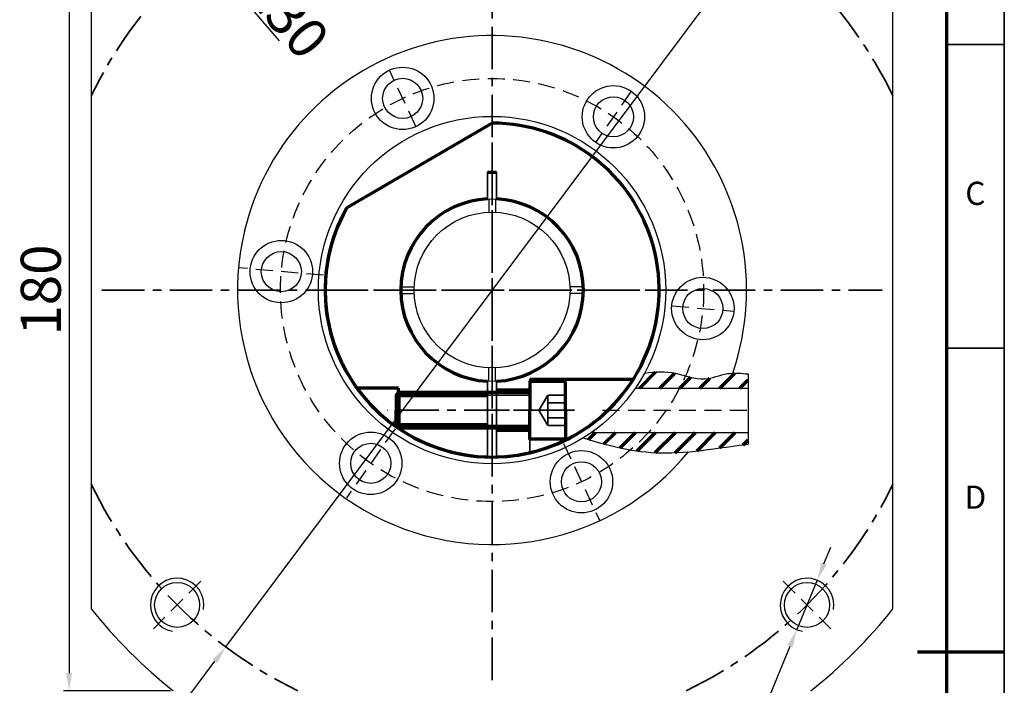
# Model space of a CAD drawing. Units: millimetres. Extents: x 4951 to 5730, y 421 to 967.
# Drawn here: x 5502 to 5723, y 687 to 836 of the extents above; entities that cross this region are included whole.
import ezdxf
from ezdxf.enums import TextEntityAlignment as Align

# ---------------------------------------------------------------- set-up
doc = ezdxf.new("R2010")
doc.units = ezdxf.units.MM
doc.header["$LTSCALE"] = 0.3
doc.linetypes.add('CENTER', pattern=[50.8, 31.75, -6.35, 6.35, -6.35])
doc.linetypes.add('DASHED', pattern=[19.05, 12.7, -6.35])
for name, color, linetype, lineweight in [('1轮廓实线层', 7, 'Continuous', 70), ('2细线层', 4, 'Continuous', 35), ('3中心线层', 1, 'CENTER', 35), ('4虚线层', 6, 'DASHED', 35), ('6文字层', 3, 'Continuous', 35), ('7标注层', 4, 'Continuous', 35), ('中心标记 (ISO)', 7, 'Continuous', 25), ('图框层', 7, 'Continuous', 70)]:
    doc.layers.add(name, color=color, linetype=linetype, lineweight=lineweight)
doc.styles.add('1', font='txt', dxfattribs={"width": 0.667})
doc.styles.add('HC_GBDIM', font='romans', dxfattribs={"width": 0.667, "bigfont": 'gbcbig'})
doc.styles.add('HC_TEXTSTYLE', font='isocp', dxfattribs={"width": 0.667, "bigfont": 'hzfs'})
doc.dimstyles.new('1', dxfattribs={"dimtxt": 2.5, "dimasz": 1, "dimexe": 1.25, "dimexo": 0.625, "dimtad": 1, "dimtoh": 1, "dimtxsty": '1', "dimcen": 2.5, "dimadec": 0, "dimazin": 0, "dimtfac": 1, "dimtmove": 0, "dimatfit": 3, "dimfxl": 1, "dimarcsym": 0})

# ---------------------------------------------------------------- blocks, each defined once
blk = doc.blocks.new('*U126')
at = {"layer": '1轮廓实线层'}
blk.add_line((569, 200), (554, 200), dxfattribs=at)
at = {"layer": '2细线层'}
for p, q in [((569, 410), (569, -10)), ((569, 305), (559, 305)), ((569, 252.5), (559, 252.5)), ((569, 200), (559, 200))]:
    blk.add_line(p, q, dxfattribs=at)
at = {"layer": '图框层'}
blk.add_line((559, 400), (559, 0), dxfattribs=at)
at = {"layer": '6文字层', "style": 'HC_GBDIM'}
for s, p in [('C', (564, 278.75)), ('D', (564, 226.25))]:
    blk.add_text(s, height=4, dxfattribs=at).set_placement(p, align=Align.MIDDLE)
blk = doc.blocks.new('GFFGDHGF')
at = {"layer": '1轮廓实线层', "color": 1, "linetype": 'ByBlock'}
for p, q in [((6229.9, 896.96), (6197.27, 877.94)), ((6228.9, 885.96), (6230.9, 885.96)), ((6238.4, 839.46), (6261.62, 839.46)), ((6208.9, 837.46), (6199.53, 837.46)), ((6208.9, 828.46), (6208.9, 837.46)), ((6228.9, 836.46), (6208.9, 836.46)), ((6228.9, 835.71), (6208.9, 835.71)), ((6238.4, 836.96), (6230.9, 836.96)), ((6228.9, 829.21), (6208.9, 829.21)), ((6228.9, 828.46), (6208.9, 828.46)), ((6238.4, 827.96), (6230.9, 827.96))]:
    blk.add_line(p, q, dxfattribs=at)
for radius, start, end in [(37.5, 150.4788, 90), (20.5, 92.796, 267.204), (20.5, 272.796, 87.204), (37.5, 150.4788, 268.4719), (37.5, 271.5281, 327.769)]:
    blk.add_arc((6229.9, 859.46), radius, start, end, dxfattribs=at)
at = {"layer": '3中心线层'}
for p, q in [((6229.9, 822.14), (6229.9, 896.78)), ((6192.58, 859.46), (6267.21, 859.46))]:
    blk.add_line(p, q, dxfattribs=at)
at = {"layer": '3中心线层', "linetype": 'ByBlock'}
for p, q in [((6228.9, 879.94), (6228.9, 885.96)), ((6230.9, 879.94), (6230.9, 885.96)), ((6228.9, 821.98), (6228.9, 838.99)), ((6230.9, 821.98), (6230.9, 838.99)), ((6238.4, 822.94), (6238.4, 839.46))]:
    blk.add_line(p, q, dxfattribs=at)
at = {"layer": '3中心线层', "ltscale": 0.5}
blk.add_line((6241.4, 832.46), (6227.9, 832.46), dxfattribs=at)
blk = doc.blocks.new('GFHGFJGHJG')
at = {"layer": '1轮廓实线层'}
for points in [[(6224.32, 835.17), (6216.72, 835.17), (6216.72, 828.67)], [(6224.72, 828.67), (6224.72, 834.77)], [(6216.72, 832.67), (6187.32, 832.67), (6186.72, 832.07), (6186.72, 828.67)], [(6187.32, 832.67), (6187.32, 824.67)], [(6187.32, 824.67), (6187.32, 832.67)], [(6216.72, 824.67), (6187.32, 824.67), (6186.72, 825.27), (6186.72, 828.67)], [(6224.32, 822.17), (6216.72, 822.17), (6216.72, 828.67)], [(6224.72, 828.67), (6224.72, 822.57)]]:
    blk.add_lwpolyline(points, dxfattribs=at)
for centre, start, end in [((6224.32, 834.77), 0, 90), ((6224.32, 822.57), 270, 0)]:
    blk.add_arc(centre, 0.4, start, end, dxfattribs=at)
at = {"layer": '2细线层'}
for p, q in [((6187.32, 832.07), (6216.72, 832.07)), ((6187.32, 825.27), (6216.72, 825.27))]:
    blk.add_line(p, q, dxfattribs=at)
at = {"layer": '3中心线层'}
blk.add_line((6226.72, 828.67), (6184.72, 828.67), dxfattribs=at)
at = {"layer": '4虚线层'}
for points in [[(6220.72, 832.1), (6218.74, 828.67)], [(6224.72, 832.1), (6220.72, 832.1), (6220.72, 828.67)], [(6224.72, 830.37), (6220.72, 830.37)], [(6220.72, 825.24), (6218.74, 828.67)], [(6224.72, 825.24), (6220.72, 825.24), (6220.72, 828.67)], [(6224.72, 826.97), (6220.72, 826.97)]]:
    blk.add_lwpolyline(points, dxfattribs=at)
at = {"style": 'HC_TEXTSTYLE'}
blk.add_text('HC_SUPERPART', height=0.001, rotation=180, dxfattribs=at).set_placement((6216.72, 828.67))
blk = doc.blocks.new('*D163')
at = {"layer": '7标注层', "color": 0, "lineweight": -2, "transparency": 16777216}
for p, q in [((5669.97, 858.99), (5672.36, 862.19)), ((5667.58, 855.78), (5547.94, 695.51)), ((5529.67, 671.04), (5545.54, 692.31)), ((5511.55, 671.04), (5529.67, 671.04))]:
    blk.add_line(p, q, dxfattribs=at)
at = {"layer": '7标注层', "color": 0, "transparency": 16777216}
for points in [[(5669.43, 859.39), (5670.5, 858.59), (5667.58, 855.78)], [(5546.08, 691.91), (5545.01, 692.71), (5547.94, 695.51)]]:
    blk.add_solid(points, dxfattribs=at)
at = {"layer": 'Defpoints', "color": 0, "transparency": 16777216}
for p in [(5667.58, 855.78), (5547.94, 695.51)]:
    blk.add_point(p, dxfattribs=at)
at = {"layer": '7标注层', "color": 0, "lineweight": 25, "transparency": 16777216, "insert": (5520.3, 676.22), "char_height": 9, "attachment_point": 5, "style": '1'}
blk.add_mtext('∅200{}{{\\H0.7x;}{}}', dxfattribs=at)
blk = doc.blocks.new('*D164')
at = {"layer": '7标注层', "color": 0, "lineweight": -2, "transparency": 16777216}
blk.add_line((5533.05, 863.08), (5559.95, 831.6), dxfattribs=at)
at = {"layer": '7标注层', "color": 0, "transparency": 16777216}
blk.add_solid([(5536.16, 860.47), (5535.14, 859.61), (5533.05, 863.08)], dxfattribs=at)
at = {"layer": 'Defpoints', "color": 0, "transparency": 16777216}
for p in [(5533.05, 863.08), (5682.46, 688.22)]:
    blk.add_point(p, dxfattribs=at)
at = {"layer": '7标注层', "color": 0, "lineweight": 25, "transparency": 16777216, "insert": (5557.8, 842.09), "char_height": 9, "attachment_point": 5, "rotation": 310.5114, "style": '1'}
blk.add_mtext('∅230{}{{\\H0.7x;}{}}', dxfattribs=at)
blk = doc.blocks.new('*D166')
at = {"layer": '7标注层', "color": 0, "lineweight": -2, "transparency": 16777216}
for p, q in [((5535.54, 865.65), (5511.53, 865.65)), ((5512.78, 861.65), (5512.78, 689.65)), ((5535.54, 685.65), (5511.53, 685.65))]:
    blk.add_line(p, q, dxfattribs=at)
at = {"layer": '7标注层', "color": 0, "transparency": 16777216}
for points in [[(5513.44, 861.65), (5512.11, 861.65), (5512.78, 865.65)], [(5512.11, 689.65), (5513.44, 689.65), (5512.78, 685.65)]]:
    blk.add_solid(points, dxfattribs=at)
at = {"layer": 'Defpoints', "color": 0, "transparency": 16777216}
for p in [(5536.17, 865.65), (5512.78, 685.65), (5536.17, 685.65)]:
    blk.add_point(p, dxfattribs=at)
at = {"layer": '7标注层', "color": 0, "lineweight": 25, "transparency": 16777216, "insert": (5507.6, 775.65), "char_height": 9, "attachment_point": 5, "rotation": 90, "style": '1'}
blk.add_mtext('180', dxfattribs=at)
blk = doc.blocks.new('*D167')
at = {"layer": '7标注层', "color": 0, "lineweight": -2, "transparency": 16777216}
for p, q in [((5682.27, 714.19), (5683.79, 717.89)), ((5680.75, 710.49), (5676.18, 699.39)), ((5664.46, 670.89), (5674.66, 695.69)), ((5625.18, 670.89), (5664.46, 670.89))]:
    blk.add_line(p, q, dxfattribs=at)
at = {"layer": '7标注层', "color": 0, "transparency": 16777216}
for points in [[(5681.65, 714.44), (5682.89, 713.93), (5680.75, 710.49)], [(5675.28, 695.44), (5674.05, 695.94), (5676.18, 699.39)]]:
    blk.add_solid(points, dxfattribs=at)
at = {"layer": 'Defpoints', "color": 0, "transparency": 16777216}
for p in [(5680.75, 710.49), (5676.18, 699.39)]:
    blk.add_point(p, dxfattribs=at)
at = {"layer": '7标注层', "color": 0, "lineweight": 25, "transparency": 16777216, "insert": (5644.51, 677.35), "char_height": 9, "attachment_point": 5, "style": '1'}
blk.add_mtext('4-M12深25{}{{\\H0.7x;}{}}', dxfattribs=at)

msp = doc.modelspace()

# ---------------------------------------------------------------- hatches: boundary and pattern name
at = {"layer": '1轮廓实线层', "linetype": 'ByBlock'}
h = msp.add_hatch(dxfattribs=at)
h.set_pattern_fill('ANSI31', color=2, style=0)
h.set_pattern_definition([(45, (21851.728, 13278.042), (-2.24506403, 2.24506403), [])])
edge = h.paths.add_edge_path()
edge.add_spline(control_points=[(5650.355, 756.636), (5649.892, 756.761), (5646.708, 757.569), (5643.486, 757.271), (5640.726, 756.818)], knot_values=[2.7268514, 2.7268514, 2.7268514, 2.7268514, 4.134547, 12.3987198, 12.3987198, 12.3987198, 12.3987198], degree=3, periodic=0)
edge.add_arc((5607.756, 777.649), 39, 322.02013, 327.71498, ccw=False)
edge.add_line((5638.497, 753.649), (5648.747, 753.649))
edge.add_arc((5607.756, 777.649), 47.5, 329.65118, 333.7443)
edge = h.paths.add_edge_path()
edge.add_arc((5607.756, 777.649), 47.5, 329.65118, 333.7443, ccw=False)
edge.add_line((5648.747, 753.649), (5665.256, 753.649))
edge.add_line((5665.256, 753.649), (5665.256, 756.816))
edge.add_spline(control_points=[(5665.256, 756.816), (5663.835, 756.954), (5662.415, 757.091), (5661.017, 756.927)], knot_values=[23.3031786, 23.3031786, 23.3031786, 23.3031786, 27.5383176, 27.5383176, 27.5383176, 27.5383176], degree=3, periodic=0)
edge.add_spline(control_points=[(5661.017, 756.927), (5660.89, 756.912), (5659.007, 756.653), (5655.496, 755.016), (5652.061, 756.173), (5650.355, 756.636)], knot_values=[12.3987198, 12.3987198, 12.3987198, 12.3987198, 12.7817781, 18.112319, 23.3031786, 23.3031786, 23.3031786, 23.3031786], degree=3, periodic=0)
edge = h.paths.add_edge_path()
edge.add_line((5665.256, 741.043), (5665.256, 743.649))
edge.add_line((5665.256, 743.649), (5640.926, 743.649))
edge.add_arc((5607.756, 777.649), 47.5, 307.84449, 314.29206, ccw=False)
edge.add_spline(control_points=[(5636.898, 740.139), (5637.274, 740.062), (5640.488, 739.431), (5644.896, 738.956), (5648.905, 739.112), (5650.026, 739.187)], knot_values=[12.0897812, 12.0897812, 12.0897812, 12.0897812, 13.2401601, 21.9138102, 25.2855738, 25.2855738, 25.2855738, 25.2855738], degree=3, periodic=0)
edge.add_spline(control_points=[(5650.026, 739.187), (5652.507, 739.354), (5657.594, 740.017), (5662.656, 740.695), (5665.256, 741.043)], knot_values=[25.2855738, 25.2855738, 25.2855738, 25.2855738, 32.7442442, 40.6191001, 40.6191001, 40.6191001, 40.6191001], degree=3, periodic=0)
edge = h.paths.add_edge_path()
edge.add_line((5640.926, 743.649), (5626.861, 743.649))
edge.add_arc((5607.756, 777.649), 39, 297.75688, 299.33211, ccw=False)
edge.add_spline(control_points=[(5625.919, 743.136), (5629.548, 742.01), (5633.182, 740.904), (5636.898, 740.139)], knot_values=[0.7103734, 0.7103734, 0.7103734, 0.7103734, 12.0897812, 12.0897812, 12.0897812, 12.0897812], degree=3, periodic=0)
edge.add_arc((5607.756, 777.649), 47.5, 307.84449, 314.29206)

# ---------------------------------------------------------------- linework, layer by layer
for p, q in [((5607.006, 796.149), (5607.006, 793.133)), ((5608.506, 796.149), (5608.506, 793.133)), ((5587.256, 776.399), (5590.272, 776.399)), ((5628.256, 776.399), (5625.24, 776.399)), ((5587.256, 774.899), (5590.272, 774.899)), ((5628.256, 774.899), (5625.24, 774.899)), ((5607.006, 755.149), (5607.006, 758.165)), ((5608.506, 755.149), (5608.506, 758.165))]:
    msp.add_line(p, q)
for radius in [20.5, 17.5]:
    msp.add_circle((5607.756, 775.649), radius)
at = {"layer": '3中心线层'}
for p, q in [((5607.756, 688.065), (5607.756, 863.232)), ((5520.172, 775.649), (5695.339, 775.649))]:
    msp.add_line(p, q, dxfattribs=at)
for start, end in [(115.84193, 154.15807), (25.84193, 64.15807), (205.84193, 244.15807), (295.84193, 334.15807)]:
    msp.add_arc((5607.756, 775.649), 100, start, end, dxfattribs=at)
at = {"layer": '7标注层', "color": 3, "linetype": 'ByBlock', "lineweight": 30}
for p, q in [((5517.756, 847.238), (5517.756, 704.06)), ((5697.756, 704.06), (5697.756, 847.238))]:
    msp.add_line(p, q, dxfattribs=at)
at = {"layer": '7标注层', "color": 3, "linetype": 'ByBlock', "lineweight": 25}
for p, q in [((5665.256, 756.816), (5665.256, 741.043)), ((5639.958, 753.649), (5665.256, 753.649)), ((5630.049, 743.649), (5665.256, 743.649))]:
    msp.add_line(p, q, dxfattribs=at)
at = {"layer": '7标注层', "color": 1, "linetype": 'DASHED', "lineweight": 25}
msp.add_line((5632.583, 748.649), (5665.256, 748.649), dxfattribs=at)
at = {"layer": '7标注层', "color": 1, "linetype": 'DASHED', "lineweight": 20}
for p, q in [((5542.386, 710.279), (5531.704, 699.597)), ((5673.126, 710.279), (5683.807, 699.597))]:
    msp.add_line(p, q, dxfattribs=at)
at = {"layer": '7标注层', "color": 3, "linetype": 'ByBlock', "lineweight": 30}
for centre, radius in [((5587.681, 818.698), 7), ((5587.681, 818.698), 4.5), ((5635.001, 814.558), 7), ((5635.001, 814.558), 4.5), ((5607.756, 775.649), 39), ((5560.436, 779.789), 7), ((5560.436, 779.789), 4.5), ((5655.075, 771.509), 7), ((5655.075, 771.509), 4.5), ((5580.511, 736.739), 7), ((5580.511, 736.739), 4.5), ((5627.83, 732.599), 7), ((5627.83, 732.599), 4.5), ((5537.045, 704.938), 5.053), ((5678.466, 704.938), 5.053)]:
    msp.add_circle(centre, radius, dxfattribs=at)
at = {"layer": '7标注层', "color": 1, "linetype": 'DASHED', "lineweight": 25}
msp.add_circle((5607.756, 775.649), 47.5, dxfattribs=at)
at = {"layer": '7标注层', "color": 3, "linetype": 'ByBlock', "lineweight": 30}
for centre, radius, start, end in [((5607.756, 775.649), 57.15, 340.94239, 166.80055), ((5607.756, 775.649), 57.15, 164.11222, 320.55502), ((5537.045, 704.938), 6, 350, 260), ((5678.466, 704.938), 6, 350, 260), ((5607.756, 775.649), 115, 218.49995, 231.50005), ((5607.756, 775.649), 115, 308.49995, 321.50005)]:
    msp.add_arc(centre, radius, start, end, dxfattribs=at)
at = {"layer": '7标注层', "color": 3, "linetype": 'ByBlock', "lineweight": 25}
for points, knots in [([(5642.015, 757.013), (5644.343, 757.331), (5648.858, 757.542), (5655.043, 754.805), (5660.37, 757.289), (5663.707, 756.966), (5665.256, 756.816)], [4.0136832, 4.0136832, 4.0136832, 4.0136832, 10.9910243, 17.5895794, 22.9201203, 27.5383176, 27.5383176, 27.5383176, 27.5383176]), ([(5628.198, 742.435), (5631.439, 741.451), (5637.483, 739.754), (5647.387, 738.688), (5656.481, 739.869), (5662.656, 740.695), (5665.256, 741.043)], [3.0906136, 3.0906136, 3.0906136, 3.0906136, 13.2401601, 21.9138102, 32.7442442, 40.6191001, 40.6191001, 40.6191001, 40.6191001])]:
    msp.add_open_spline(points, degree=3, knots=knots, dxfattribs=at)
at = {"layer": '中心标记 (ISO)', "color": 1, "linetype": 'DASHED', "lineweight": 25}
for p, q in [((5590.64, 812.354), (5584.723, 825.042)), ((5639.016, 820.292), (5630.986, 808.824)), ((5569.9, 778.961), (5550.973, 780.617)), ((5648.102, 772.119), (5662.048, 770.899)), ((5585.96, 744.521), (5575.062, 728.957)), ((5623.815, 741.209), (5631.845, 723.989))]:
    msp.add_line(p, q, dxfattribs=at)

# ---------------------------------------------------------------- block references
for name, p in [('GFFGDHGF', (-622.141, -83.813)), ('GFHGFJGHJG', (-600.468, -80.023))]:
    msp.add_blockref(name, p)
at = {"layer": '图框层', "lineweight": 25, "xscale": 1.3, "yscale": 1.3, "zscale": 1.3}
msp.add_blockref('*U126', (4983.061, 434.324), dxfattribs=at)

# ---------------------------------------------------------------- dimensions: what is measured, and where the dimension line sits
at = {"layer": '7标注层', "lineweight": 25}
dim = msp.add_linear_dim(base=(5512.778, 685.649), p1=(5536.167, 865.649), p2=(5536.167, 685.649), angle=90, dimstyle='1', override={"dimtxt": 9, "dimasz": 4, "dimtxsty": '1'}, dxfattribs=at)
dim.commit()
dim.dimension.update_dxf_attribs({"geometry": '*D166', "text_midpoint": (5512.778, 775.649), "dimtype": 160})
for p1, p2, text, picture, middle in [((5667.575, 855.784), (5547.936, 695.514), '<>{}{{\\H0.7x;}{}}', '*D163', (5520.296, 671.042)), ((5682.46, 688.217), (5533.052, 863.081), '<>{}{{\\H0.7x;}{}}', '*D164', (5553.86, 838.727)), ((5680.749, 710.487), (5676.184, 699.389), '4-M12深25{}{{\\H0.7x;}{}}', '*D167', (5644.506, 670.888))]:
    dim = msp.add_diameter_dim_2p(p1=p1, p2=p2, text=text, dimstyle='1', override={"dimtxt": 9, "dimasz": 4, "dimtxsty": '1'}, dxfattribs=at)
    dim.commit()
    dim.dimension.update_dxf_attribs({"geometry": picture, "text_midpoint": middle, "dimtype": 163})

doc.saveas('drawing.dxf')
